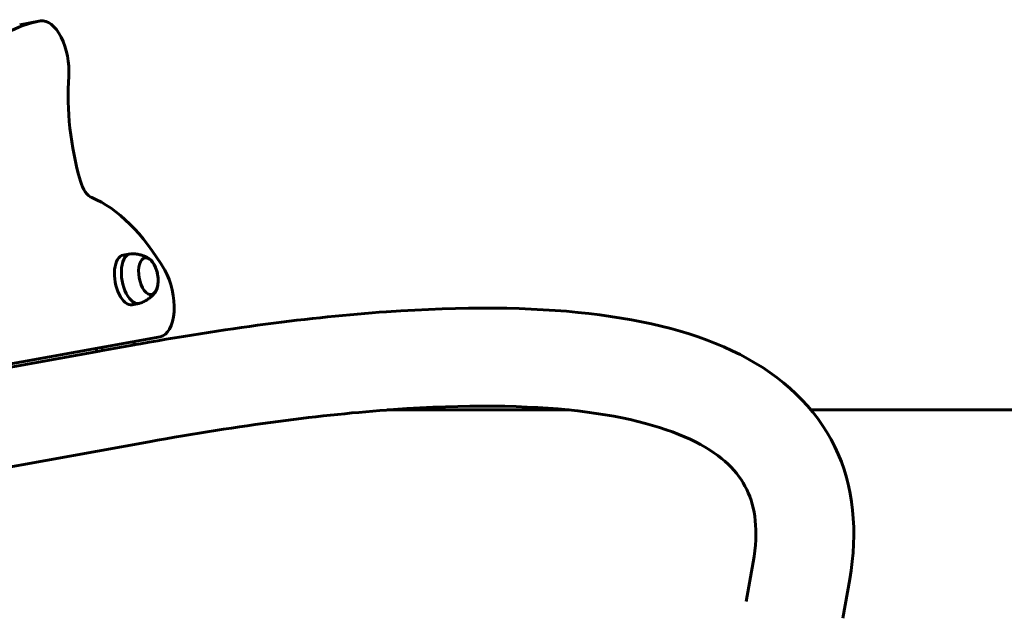
# Model space of a CAD drawing. Units: millimetres. Extents: x 3494 to 12501, y -1853 to 8523.
# Drawn here: x 8389 to 8995, y 1621 to 1989 of the extents above; entities that cross this region are included whole.
import ezdxf

# ---------------------------------------------------------------- set-up
doc = ezdxf.new("R2010")
doc.units = ezdxf.units.MM
doc.header["$LTSCALE"] = 40
doc.layers.add('Widoczne (ISO)', color=7, linetype='Continuous', lineweight=60)

msp = doc.modelspace()

# ---------------------------------------------------------------- linework, layer by layer
at = {"layer": 'Widoczne (ISO)'}
for p, q in [((8401.84, 1988.13), (8389.06, 1985.82)), ((8452.69, 1844.06), (8456.95, 1844.83)), ((8458.21, 1813.56), (8462.47, 1814.33)), ((8359.53, 1772.85), (8475.48, 1793.81)), ((8439.94, 1785.36), (8439.59, 1787.33)), ((8459.62, 1788.92), (8439.94, 1785.36)), ((8459.27, 1790.88), (8459.62, 1788.92)), ((8361.12, 1771.11), (8438.24, 1785.05)), ((8436.18, 1786.71), (8436.53, 1784.74)), ((8438.24, 1785.05), (8439.94, 1785.36)), ((8727, 1748.81), (8615.18, 1748.81)), ((11806.35, 1748.81), (8875.96, 1748.81)), ((8371.85, 1711.77), (8468.64, 1729.27)), ((8840.26, 1655.1), (8836.05, 1631.04)), ((8899.66, 1644.71), (8895.45, 1620.65))]:
    msp.add_line(p, q, dxfattribs=at)
for centre, major_axis, start_param, end_param in [((8449.69, 1723.41), (-47.85, 264.72), 6.283088, 6.612009), ((8406.3, 1963.53), (-4.45, 24.6), 4.234064, 6.283088), ((8469.91, 1917.66), (-17.37, 96.08), 1.092472, 1.775664), ((8433.09, 1893.92), (2.67, -14.76), 4.917257, 5.976951), ((8436.46, 1740.8), (-25.55, 141.37), 5.345693, 5.976951), ((8455.45, 1828.81), (-2.76, 15.25), 0, 3.141593), ((8459.71, 1829.58), (-2.76, 15.25), 6.207893, 9.50007), ((8471.03, 1818.41), (4.45, -24.6), 0, 2.204101)]:
    msp.add_ellipse(centre, major_axis=major_axis, ratio=0.5, start_param=start_param, end_param=end_param, dxfattribs=at)
msp.add_ellipse((8468.23, 1831.12), major_axis=(-2.05, 11.32), ratio=0.5, dxfattribs=at)
for points, knots in [([(8468.77, 1841.81), (8468.27, 1842.13), (8467.73, 1842.45), (8466.53, 1843.06), (8465.88, 1843.35), (8464.47, 1843.88), (8463.71, 1844.12), (8462.09, 1844.52), (8461.22, 1844.68), (8459.43, 1844.88), (8458.49, 1844.92), (8457.54, 1844.89)], [4.4006418, 4.4006418, 4.4006418, 4.4006418, 4.472767, 4.472767, 4.5448923, 4.5448923, 4.6170175, 4.6170175, 4.6891428, 4.6891428, 4.761268, 4.761268, 4.761268, 4.761268]), ([(8470.04, 1819.77), (8470.55, 1819.9), (8471.03, 1820.15), (8472.02, 1820.92), (8472.5, 1821.51), (8473.33, 1823), (8473.66, 1823.93), (8474.1, 1826.01), (8474.22, 1827.16), (8474.22, 1829.52), (8474.12, 1830.74), (8473.71, 1833.14), (8473.4, 1834.32), (8472.62, 1836.55), (8472.14, 1837.59), (8471.03, 1839.44), (8470.4, 1840.24), (8469.03, 1841.52), (8468.28, 1841.99), (8466.98, 1842.38), (8466.46, 1842.44), (8465.95, 1842.38)], [2.517604, 2.517604, 2.517604, 2.517604, 2.736648, 2.736648, 3.026616, 3.026616, 3.361432, 3.361432, 3.699635, 3.699635, 4.03276, 4.03276, 4.363991, 4.363991, 4.696723, 4.696723, 5.034215, 5.034215, 5.37131, 5.37131, 5.583974, 5.583974, 5.583974, 5.583974]), ([(8463.03, 1814.47), (8463.94, 1814.78), (8464.8, 1815.15), (8466.42, 1815.96), (8467.17, 1816.41), (8468.55, 1817.35), (8469.18, 1817.85), (8470.31, 1818.84), (8470.82, 1819.34), (8471.73, 1820.33), (8472.12, 1820.82), (8472.48, 1821.29)], [1.7702599, 1.7702599, 1.7702599, 1.7702599, 1.8423851, 1.8423851, 1.9145104, 1.9145104, 1.9866356, 1.9866356, 2.0587609, 2.0587609, 2.1308861, 2.1308861, 2.1308861, 2.1308861]), ([(8457.92, 1788.61), (8515.45, 1799.01), (8567.78, 1805.92), (8661.62, 1812.54), (8703.11, 1812.28), (8775.45, 1803.98), (8806.42, 1796.04), (8857.96, 1769.72), (8878.72, 1750.57), (8902.37, 1701.83), (8904.72, 1673.65), (8899.66, 1644.71)], [1.5707963, 1.5707963, 1.5707963, 1.5707963, 1.69646, 1.69646, 1.8221237, 1.8221237, 1.9477874, 1.9477874, 2.0734512, 2.0734512, 2.1991149, 2.1991149, 2.1991149, 2.1991149]), ([(8468.64, 1729.27), (8524.47, 1739.36), (8574.77, 1745.96), (8663.12, 1752.2), (8701.19, 1751.81), (8763.63, 1744.64), (8787.91, 1737.78), (8821.63, 1720.56), (8830.91, 1710.98), (8841.68, 1688.79), (8843.7, 1674.76), (8840.26, 1655.1)], [1.5707963, 1.5707963, 1.5707963, 1.5707963, 1.69646, 1.69646, 1.8221237, 1.8221237, 1.9477874, 1.9477874, 2.0734512, 2.0734512, 2.1991149, 2.1991149, 2.1991149, 2.1991149])]:
    msp.add_open_spline(points, degree=3, knots=knots, dxfattribs=at)

doc.saveas('drawing.dxf')
